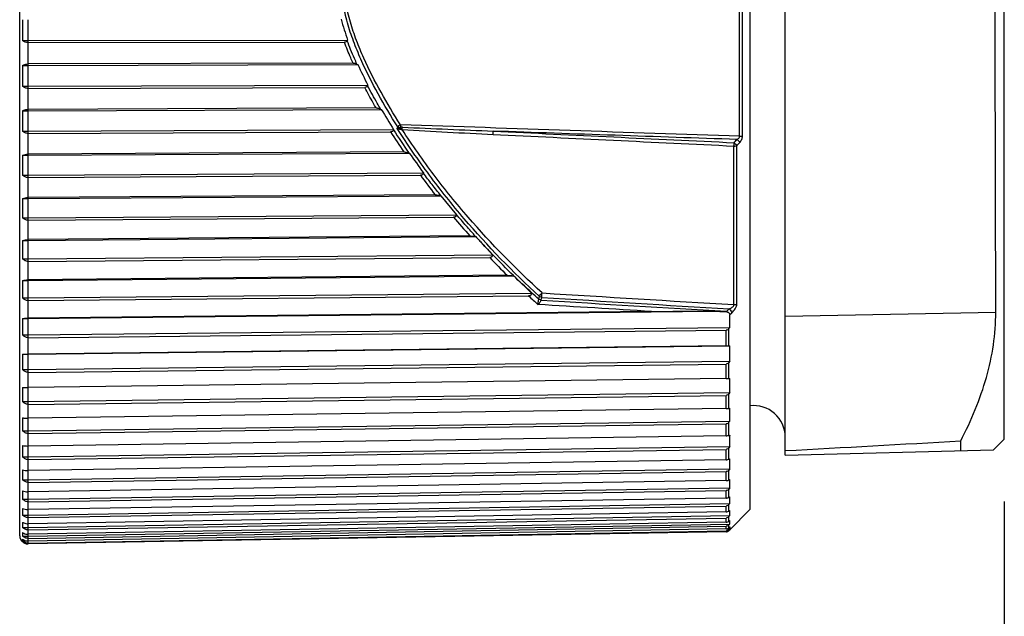
# Model space of a CAD drawing. Units: millimetres. Extents: x 0 to 210, y 0 to 297.
# Drawn here: x 76 to 99, y 180 to 194 of the extents above; entities that cross this region are included whole.
import ezdxf

# ---------------------------------------------------------------- set-up
doc = ezdxf.new("R2010")
doc.units = ezdxf.units.MM
doc.header["$LTSCALE"] = 19.36
doc.layers.get('0').update_dxf_attribs({"linetype": 'CONTINUOUS'})
for name, color, linetype in [('AUSFORMSCHRAEGEN', 7, 'CONTINUOUS'), ('RUNDUNGEN', 7, 'CONTINUOUS'), ('ZEICHNUNGSBEMASSUNGEN', 7, 'CONTINUOUS')]:
    doc.layers.add(name, color=color, linetype=linetype)
doc.styles.get("Standard").update_dxf_attribs({"font": 'txt', "width": 0.7})
doc.dimstyles.new('DIMSTYLE_1', dxfattribs={"dimtxt": 3.5, "dimasz": 3.5, "dimexe": 1.5, "dimexo": 1.5, "dimgap": 0.875, "dimtad": 1, "dimdec": 1, "dimdsep": 46, "dimtxsty": 'STANDARD', "dimblk": '_FILLED', "dimblk1": '_FILLED', "dimblk2": '_FILLED', "dimcen": 0.09, "dimclrt": 5, "dimazin": 2, "dimtp": 0.3, "dimtm": 0.3, "dimtfac": 1, "dimtdec": 1, "dimtofl": 0, "dimtmove": 0, "dimatfit": 3, "dimldrblk": '_FILLED', "dimfxl": 1, "dimtolj": 1, "dimarcsym": 0})

# ---------------------------------------------------------------- blocks, each defined once
blk = doc.blocks.new('_FILLED')
at = {"color": 0, "linetype": 'BYBLOCK'}
blk.add_solid([(0, 0), (-1, 0.125), (-1, -0.125)], dxfattribs=at)
blk = doc.blocks.new('*D0')
at = {"layer": 'ZEICHNUNGSBEMASSUNGEN', "color": 2, "linetype": 'CONTINUOUS'}
for p, q in [((21.234, 185.109), (21.234, 173.177)), ((99.334, 182.943), (99.334, 173.177)), ((21.234, 173.177), (21.234, 170.802)), ((99.334, 173.177), (99.334, 170.802)), ((21.234, 172.302), (60.284, 172.302)), ((99.334, 172.302), (60.284, 172.302))]:
    blk.add_line(p, q, dxfattribs=at)
at = {"layer": 'ZEICHNUNGSBEMASSUNGEN', "color": 2, "linetype": 'CONTINUOUS', "xscale": 3.5, "yscale": 3.5, "zscale": 3.5, "rotation": 180}
blk.add_blockref('_FILLED', (21.234, 172.302), dxfattribs=at)
at = {"layer": 'ZEICHNUNGSBEMASSUNGEN', "color": 2, "linetype": 'CONTINUOUS', "xscale": 3.5, "yscale": 3.5, "zscale": 3.5}
blk.add_blockref('_FILLED', (99.334, 172.302), dxfattribs=at)
at = {"layer": 'ZEICHNUNGSBEMASSUNGEN', "color": 5, "linetype": 'CONTINUOUS', "insert": (60.284, 176.677), "char_height": 3.5, "width": 74.25, "attachment_point": 2, "line_spacing_factor": 0.9}
blk.add_mtext('76.5-79 [3.012-3.110]', dxfattribs=at)

msp = doc.modelspace()

# ---------------------------------------------------------------- linework, layer by layer
at = {"color": 7, "linetype": 'CONTINUOUS'}
for p, q in [((93.239, 207.936), (93.239, 182.751)), ((99.334, 184.443), (99.334, 206.243)), ((75.943, 193.99), (75.943, 194.489)), ((75.812, 193.99), (75.943, 193.99)), ((75.943, 193.99), (83.6, 194.001)), ((75.943, 193.94), (75.943, 193.99)), ((75.943, 193.94), (83.523, 193.951)), ((83.6, 194.001), (83.589, 193.984)), ((75.812, 193.39), (75.943, 193.39)), ((83.728, 193.451), (75.943, 193.428)), ((75.943, 193.39), (75.943, 193.428)), ((75.943, 193.39), (83.843, 193.413)), ((75.943, 192.897), (75.943, 193.39)), ((83.823, 193.424), (83.843, 193.413)), ((75.812, 192.897), (75.943, 192.897)), ((75.943, 192.897), (84.085, 192.92)), ((75.943, 192.843), (75.943, 192.897)), ((75.943, 192.843), (84.011, 192.866)), ((84.085, 192.92), (84.079, 192.906)), ((75.812, 192.304), (75.943, 192.304)), ((84.281, 192.374), (75.943, 192.338)), ((75.943, 192.304), (84.405, 192.341)), ((75.943, 192.304), (75.943, 192.338)), ((75.943, 191.82), (75.943, 192.304)), ((84.39, 192.348), (84.405, 192.341)), ((75.812, 191.82), (75.943, 191.82)), ((75.943, 191.82), (84.701, 191.857)), ((75.943, 191.763), (75.943, 191.82)), ((84.701, 191.857), (84.698, 191.847)), ((75.943, 191.763), (84.629, 191.8)), ((75.812, 191.24), (75.943, 191.24)), ((84.945, 191.32), (75.943, 191.269)), ((75.943, 191.24), (85.077, 191.291)), ((75.943, 191.24), (75.943, 191.269)), ((75.943, 190.767), (75.943, 191.24)), ((85.067, 191.295), (85.077, 191.291)), ((75.812, 190.767), (75.943, 190.767)), ((75.943, 190.767), (85.414, 190.82)), ((75.943, 190.707), (75.943, 190.767)), ((75.943, 190.707), (85.343, 190.761)), ((85.414, 190.82), (85.414, 190.815)), ((75.812, 190.203), (75.943, 190.203)), ((85.698, 190.295), (75.943, 190.227)), ((75.943, 190.203), (85.836, 190.272)), ((75.943, 190.203), (75.943, 190.227)), ((75.943, 189.745), (75.943, 190.203)), ((85.836, 190.272), (86.21, 189.817)), ((75.812, 189.745), (75.943, 189.745)), ((75.943, 189.745), (86.21, 189.817)), ((75.943, 189.683), (86.138, 189.755)), ((75.943, 189.683), (75.943, 189.745)), ((86.526, 189.308), (75.943, 189.22)), ((75.943, 189.201), (86.671, 189.291)), ((75.943, 189.201), (75.943, 189.22)), ((75.812, 189.201), (75.943, 189.201)), ((75.943, 188.762), (75.943, 189.201)), ((75.812, 188.762), (75.943, 188.762)), ((75.943, 188.762), (87.077, 188.854)), ((75.943, 188.698), (87.005, 188.79)), ((75.943, 188.698), (75.943, 188.762)), ((87.422, 188.365), (75.943, 188.255)), ((75.943, 188.242), (87.572, 188.353)), ((75.812, 188.242), (75.943, 188.242)), ((75.943, 188.242), (75.943, 188.255)), ((75.943, 187.823), (75.943, 188.242)), ((75.812, 187.823), (75.943, 187.823)), ((75.943, 187.823), (88.006, 187.938)), ((75.943, 187.759), (87.933, 187.873)), ((75.943, 187.759), (75.943, 187.823)), ((75.812, 187.331), (75.943, 187.331)), ((75.943, 187.331), (92.366, 187.507)), ((90.88, 187.499), (75.943, 187.339)), ((75.943, 187.331), (75.943, 187.339)), ((75.943, 186.936), (75.943, 187.331)), ((92.366, 187.507), (92.673, 187.489)), ((75.943, 186.936), (92.756, 187.116)), ((92.756, 187.116), (92.736, 187.089)), ((75.812, 186.936), (75.943, 186.936)), ((75.943, 186.871), (92.667, 187.05)), ((75.943, 186.871), (75.943, 186.936)), ((92.667, 186.675), (75.943, 186.477)), ((75.943, 186.474), (92.756, 186.673)), ((92.736, 186.674), (92.756, 186.673)), ((75.812, 186.474), (75.943, 186.474)), ((75.943, 186.106), (75.943, 186.474)), ((75.943, 186.106), (92.756, 186.305)), ((75.943, 186.04), (92.667, 186.238)), ((92.756, 186.305), (92.736, 186.278)), ((75.812, 186.106), (75.943, 186.106)), ((75.943, 186.04), (75.943, 186.106)), ((92.667, 185.891), (75.943, 185.676)), ((92.736, 185.893), (92.756, 185.894)), ((75.943, 185.34), (75.943, 185.679)), ((75.943, 185.34), (92.756, 185.556)), ((75.943, 185.274), (92.667, 185.489)), ((92.756, 185.556), (92.736, 185.528)), ((75.812, 185.34), (75.943, 185.34)), ((75.943, 185.274), (75.943, 185.34)), ((92.667, 185.171), (75.943, 184.941)), ((92.736, 185.177), (92.756, 185.18)), ((75.943, 184.642), (75.943, 184.941)), ((75.943, 184.642), (92.756, 184.873)), ((75.943, 184.576), (92.667, 184.807)), ((92.756, 184.873), (92.736, 184.846)), ((75.812, 184.642), (75.943, 184.642)), ((75.943, 184.576), (75.943, 184.642)), ((92.667, 184.521), (75.943, 184.276)), ((92.736, 184.53), (92.756, 184.536)), ((92.756, 184.536), (92.756, 184.53)), ((92.756, 184.536), (92.756, 184.53)), ((75.943, 184.017), (75.943, 184.276)), ((75.943, 184.017), (92.756, 184.262)), ((75.943, 183.952), (92.667, 184.196)), ((92.756, 184.262), (92.736, 184.235)), ((75.812, 184.017), (75.943, 184.017)), ((75.943, 183.952), (75.943, 184.017)), ((92.667, 183.945), (75.943, 183.688)), ((92.736, 183.957), (92.756, 183.965)), ((75.943, 183.469), (92.756, 183.727)), ((75.943, 183.469), (75.943, 183.688)), ((75.943, 183.405), (92.667, 183.662)), ((92.756, 183.727), (92.736, 183.701)), ((75.812, 183.469), (75.943, 183.469)), ((75.943, 183.405), (75.943, 183.469)), ((92.667, 183.446), (75.943, 183.179)), ((92.736, 183.462), (92.756, 183.472)), ((75.943, 183.002), (92.756, 183.271)), ((75.943, 182.941), (92.667, 183.208)), ((75.943, 183.002), (75.943, 183.179)), ((92.756, 183.271), (92.736, 183.245)), ((75.812, 183.002), (75.943, 183.002)), ((92.667, 183.029), (75.943, 182.753)), ((75.943, 182.941), (75.943, 183.002)), ((75.943, 182.62), (92.756, 182.897)), ((92.736, 183.048), (92.756, 183.06)), ((92.756, 182.897), (92.736, 182.873)), ((75.812, 182.62), (75.943, 182.62)), ((75.943, 182.56), (92.667, 182.837)), ((75.943, 182.62), (75.943, 182.753)), ((92.667, 182.696), (75.943, 182.413)), ((75.943, 182.56), (75.943, 182.62)), ((92.736, 182.717), (92.756, 182.732)), ((92.758, 182.27), (93.239, 182.751)), ((75.943, 182.324), (92.756, 182.609)), ((75.943, 182.268), (92.667, 182.551)), ((92.667, 182.45), (75.943, 182.162)), ((75.943, 182.324), (75.943, 182.413)), ((75.943, 182.118), (92.756, 182.407)), ((92.756, 182.609), (92.736, 182.585)), ((92.736, 182.474), (92.756, 182.49)), ((92.756, 182.407), (92.736, 182.385)), ((75.812, 182.324), (75.943, 182.324)), ((75.943, 182.064), (92.667, 182.352)), ((75.943, 182.268), (75.943, 182.324)), ((92.667, 182.291), (75.943, 182)), ((75.943, 181.951), (92.667, 182.242)), ((92.667, 182.222), (75.943, 181.93)), ((75.943, 182.118), (75.943, 182.162)), ((92.683, 182.293), (92.756, 182.294)), ((92.736, 182.318), (92.756, 182.336)), ((92.741, 182.278), (92.736, 182.273)), ((92.736, 182.251), (92.756, 182.27)), ((92.756, 182.294), (92.741, 182.278)), ((92.756, 182.27), (92.758, 182.27)), ((75.809, 181.977), (75.812, 181.977)), ((75.812, 182.118), (75.943, 182.118)), ((75.812, 182.002), (75.917, 182.002)), ((75.943, 182.064), (75.943, 182.118)), ((75.943, 181.951), (75.943, 182.002))]:
    msp.add_line(p, q, dxfattribs=at)
at = {"color": 9, "linetype": 'CONTINUOUS'}
for p, q in [((75.945, 193.428), (75.945, 193.94)), ((75.945, 192.338), (75.945, 192.843)), ((75.945, 191.269), (75.945, 191.763)), ((75.945, 190.227), (75.945, 190.707)), ((75.945, 189.22), (75.945, 189.683)), ((75.945, 188.255), (75.945, 188.698)), ((75.945, 187.339), (75.945, 187.759)), ((92.757, 187.428), (92.803, 187.467)), ((75.945, 186.477), (75.945, 186.871)), ((92.667, 186.675), (92.667, 187.05)), ((92.736, 186.674), (92.736, 187.089)), ((92.667, 185.891), (92.667, 186.238)), ((92.736, 185.893), (92.736, 186.278)), ((75.945, 185.676), (75.945, 186.04)), ((92.667, 185.171), (92.667, 185.489)), ((92.736, 185.177), (92.736, 185.528)), ((75.945, 184.941), (75.945, 185.274)), ((92.667, 184.521), (92.667, 184.807)), ((92.736, 184.53), (92.736, 184.846)), ((75.945, 184.277), (75.945, 184.576)), ((92.667, 183.945), (92.667, 184.196)), ((92.736, 183.957), (92.736, 184.235)), ((75.945, 183.688), (75.945, 183.952)), ((92.667, 183.446), (92.667, 183.662)), ((92.736, 183.462), (92.736, 183.701)), ((75.945, 183.179), (75.945, 183.405)), ((92.667, 183.029), (92.667, 183.208)), ((92.736, 183.048), (92.736, 183.245)), ((75.945, 182.753), (75.945, 182.941)), ((92.736, 182.717), (92.736, 182.873)), ((92.667, 182.696), (92.667, 182.837)), ((75.945, 182.413), (75.945, 182.561)), ((92.667, 182.45), (92.667, 182.551)), ((92.736, 182.474), (92.736, 182.585)), ((92.736, 182.318), (92.736, 182.385)), ((75.945, 182.162), (75.945, 182.268)), ((92.667, 182.291), (92.667, 182.352)), ((92.667, 182.222), (92.667, 182.242)), ((92.736, 182.251), (92.736, 182.27)), ((75.945, 182), (75.945, 182.064)), ((75.945, 181.93), (75.945, 181.951))]:
    msp.add_line(p, q, dxfattribs=at)
at = {"color": 7, "linetype": 'CONTINUOUS'}
for centre, radius, start, end in [((87.113, 194.239), 11.304, 178.7371, 181.2629), ((86.883, 193.143), 11.074, 178.724, 181.276), ((110.254, 206.057), 29.282, 205.5842, 206.6575), ((86.505, 192.062), 10.696, 178.7017, 181.2983), ((157.125, 236.437), 85.045, 211.23197, 211.61364), ((85.991, 191.003), 10.182, 178.6694, 181.3306), ((250.201, 309.307), 202.962, 215.5538, 215.71739), ((85.355, 189.974), 9.546, 178.6257, 181.3743), ((84.614, 188.982), 8.805, 178.5691, 181.4309), ((-42.001, 52.148), 187.992, 46.24628, 46.42924), ((83.787, 188.033), 7.978, 178.4968, 181.5032), ((82.899, 187.133), 7.09, 178.4054, 181.5946), ((92.667, 187.382), 0.107, 77.9592, 86.702), ((84.754, 187.314), 8.004, 358.5875, 0.8183), ((85.8, 186.489), 6.958, 358.4852, 1.5148), ((81.972, 186.29), 6.163, 178.2897, 181.7103), ((86.861, 185.725), 5.897, 358.3546, 1.6454), ((81.032, 185.509), 5.223, 178.1423, 181.8577), ((87.908, 185.027), 4.85, 358.1858, 1.8142), ((80.105, 184.795), 4.296, 177.9519, 182.0481), ((88.911, 184.399), 3.847, 357.963, 1.9576), ((79.217, 184.153), 3.408, 177.7004, 182.2996), ((89.847, 183.846), 2.911, 1.1718, 2.3428), ((89.844, 183.846), 2.914, 357.6591, 1.1698), ((78.39, 183.588), 2.581, 177.3582, 182.6418), ((90.684, 183.371), 2.074, 1.3885, 2.7757), ((90.682, 183.371), 2.077, 357.2271, 1.3853), ((77.649, 183.103), 1.84, 176.8714, 183.1286), ((91.402, 182.979), 1.356, 1.7179, 3.4334), ((91.4, 182.979), 1.358, 356.5712, 1.7124), ((77.013, 182.701), 1.204, 176.1331, 183.8669), ((91.983, 182.67), 0.775, 0.0031, 4.5398), ((91.98, 182.67), 0.779, 355.4693, 359.9938), ((76.499, 182.386), 0.69, 174.8954, 185.1046), ((92.408, 182.449), 0.35, 356.6357, 6.7522), ((92.404, 182.449), 0.354, 353.2661, 356.6144), ((76.121, 182.159), 0.312, 172.4296, 187.5704), ((92.665, 182.337), 0.0948, 271.052, 279.5425), ((92.666, 182.323), 0.101, 293.6857, 307.6008), ((92.666, 182.322), 0.0993, 307.6251, 314.4237), ((92.665, 182.316), 0.0928, 346.7594, 353.2545), ((75.953, 182.265), 0.204, 226.0958, 233.0247), ((75.946, 182.151), 0.201, 227.9492, 234.7939), ((75.94, 182.13), 0.199, 230.1249, 236.9329), ((75.943, 182.146), 0.195, 234.7856, 255.9264), ((75.942, 182.142), 0.191, 255.9037, 263.0659)]:
    msp.add_arc(centre, radius, start, end, dxfattribs=at)
at = {"color": 9, "linetype": 'CONTINUOUS'}
for centre, radius, start, end in [((99.245, 201.176), 17.281, 212.6714, 214.8716), ((99.201, 201.06), 17.265, 212.433, 214.3426), ((101.057, 202.379), 19.543, 216.4773, 218.193), ((102.182, 203.296), 20.994, 220.1634, 221.7786), ((102.845, 203.908), 21.897, 223.6614, 225.2203), ((103.16, 204.232), 22.348, 227.0534, 227.8384), ((91.587, 187.524), 1.087, 358.135, 358.8253), ((92.524, 187.331), 0.227, 43.165, 48.6958)]:
    msp.add_arc(centre, radius, start, end, dxfattribs=at)
at = {"color": 7, "linetype": 'CONTINUOUS'}
for points in [[(83.443, 194.499), (83.49, 194.332), (83.543, 194.166), (83.6, 194.001)], [(92.756, 182.336), (92.758, 182.326), (92.759, 182.315), (92.758, 182.305)], [(75.812, 182.002), (75.808, 182.015), (75.808, 182.03), (75.812, 182.043)], [(75.943, 181.951), (75.935, 181.951), (75.927, 181.952), (75.919, 181.953)]]:
    msp.add_open_spline(points, degree=3, dxfattribs=at)
for points, knots in [([(75.943, 193.94), (75.918, 193.939), (75.87, 193.949), (75.829, 193.975), (75.812, 193.99)], [0, 0, 0, 0, 0.519196, 1, 1, 1, 1]), ([(83.589, 193.984), (83.583, 193.974), (83.563, 193.956), (83.537, 193.951), (83.523, 193.951)], [0, 0, 0, 0, 0.468462, 1, 1, 1, 1]), ([(75.812, 193.39), (75.82, 193.396), (75.86, 193.419), (75.907, 193.429), (75.943, 193.428)], [0, 0, 0, 0, 0.224911, 1, 1, 1, 1]), ([(83.728, 193.451), (83.737, 193.451), (83.77, 193.448), (83.802, 193.436), (83.823, 193.424)], [0, 0, 0, 0, 0.270719, 1, 1, 1, 1]), ([(75.943, 192.843), (75.918, 192.842), (75.869, 192.853), (75.829, 192.88), (75.812, 192.897)], [0, 0, 0, 0, 0.515047, 1, 1, 1, 1]), ([(84.079, 192.906), (84.077, 192.9), (84.07, 192.888), (84.048, 192.871), (84.026, 192.866), (84.011, 192.866)], [0, 0, 0, 0, 0.229839, 0.474752, 1, 1, 1, 1]), ([(75.812, 192.304), (75.82, 192.31), (75.861, 192.33), (75.908, 192.339), (75.943, 192.338)], [0, 0, 0, 0, 0.220796, 1, 1, 1, 1]), ([(84.281, 192.374), (84.292, 192.374), (84.329, 192.371), (84.366, 192.36), (84.39, 192.348)], [0, 0, 0, 0, 0.271925, 1, 1, 1, 1]), ([(75.943, 191.763), (75.918, 191.762), (75.869, 191.774), (75.828, 191.803), (75.812, 191.82)], [0, 0, 0, 0, 0.511282, 1, 1, 1, 1]), ([(84.698, 191.847), (84.697, 191.84), (84.691, 191.827), (84.669, 191.805), (84.644, 191.8), (84.629, 191.8)], [0, 0, 0, 0, 0.23438, 0.480102, 1, 1, 1, 1]), ([(75.812, 191.24), (75.83, 191.249), (75.873, 191.264), (75.919, 191.269), (75.943, 191.269)], [0, 0, 0, 0, 0.457751, 1, 1, 1, 1]), ([(84.945, 191.32), (84.968, 191.32), (85.009, 191.315), (85.049, 191.303), (85.067, 191.295)], [0, 0, 0, 0, 0.532346, 1, 1, 1, 1]), ([(75.943, 190.707), (75.918, 190.707), (75.868, 190.719), (75.828, 190.749), (75.812, 190.767)], [0, 0, 0, 0, 0.507965, 1, 1, 1, 1]), ([(85.414, 190.815), (85.413, 190.807), (85.408, 190.791), (85.386, 190.767), (85.36, 190.761), (85.343, 190.761)], [0, 0, 0, 0, 0.239269, 0.485873, 1, 1, 1, 1]), ([(75.812, 190.203), (75.83, 190.211), (75.874, 190.223), (75.919, 190.227), (75.943, 190.227)], [0, 0, 0, 0, 0.453635, 1, 1, 1, 1]), ([(85.698, 190.295), (85.723, 190.296), (85.77, 190.291), (85.815, 190.279), (85.836, 190.272)], [0, 0, 0, 0, 0.535934, 1, 1, 1, 1]), ([(75.943, 189.683), (75.918, 189.683), (75.868, 189.696), (75.828, 189.727), (75.812, 189.745)], [0, 0, 0, 0, 0.505141, 1, 1, 1, 1]), ([(86.21, 189.817), (86.21, 189.809), (86.207, 189.791), (86.185, 189.762), (86.156, 189.755), (86.138, 189.755)], [0, 0, 0, 0, 0.243413, 0.491489, 1, 1, 1, 1]), ([(75.812, 189.201), (75.831, 189.208), (75.874, 189.217), (75.919, 189.22), (75.943, 189.22)], [0, 0, 0, 0, 0.450071, 1, 1, 1, 1]), ([(86.526, 189.308), (86.552, 189.308), (86.601, 189.305), (86.649, 189.296), (86.671, 189.291)], [0, 0, 0, 0, 0.535464, 1, 1, 1, 1]), ([(86.671, 189.291), (86.697, 189.262), (86.749, 189.206), (86.802, 189.15), (86.828, 189.122)], [0, 0, 0, 0, 0.499893, 1, 1, 1, 1]), ([(86.828, 189.122), (86.87, 189.077), (86.952, 188.988), (87.035, 188.899), (87.077, 188.854)], [0, 0, 0, 0, 0.499945, 1, 1, 1, 1]), ([(75.943, 188.698), (75.918, 188.698), (75.868, 188.711), (75.828, 188.743), (75.812, 188.762)], [0, 0, 0, 0, 0.502846, 1, 1, 1, 1]), ([(87.077, 188.854), (87.077, 188.845), (87.074, 188.827), (87.052, 188.797), (87.023, 188.79), (87.005, 188.79)], [0, 0, 0, 0, 0.246748, 0.496223, 1, 1, 1, 1]), ([(87.422, 188.365), (87.449, 188.365), (87.499, 188.363), (87.549, 188.357), (87.572, 188.353)], [0, 0, 0, 0, 0.534615, 1, 1, 1, 1]), ([(75.812, 188.242), (75.831, 188.246), (75.875, 188.253), (75.919, 188.255), (75.943, 188.255)], [0, 0, 0, 0, 0.447225, 1, 1, 1, 1]), ([(75.943, 187.759), (75.918, 187.758), (75.867, 187.771), (75.828, 187.804), (75.812, 187.823)], [0, 0, 0, 0, 0.501106, 1, 1, 1, 1]), ([(88.006, 187.938), (88.006, 187.929), (88.004, 187.911), (87.982, 187.88), (87.952, 187.873), (87.933, 187.873)], [0, 0, 0, 0, 0.249246, 0.499586, 1, 1, 1, 1]), ([(75.812, 187.331), (75.821, 187.332), (75.864, 187.337), (75.908, 187.339), (75.943, 187.339)], [0, 0, 0, 0, 0.205573, 1, 1, 1, 1]), ([(90.88, 187.499), (91.004, 187.5), (91.499, 187.504), (91.995, 187.506), (92.366, 187.507)], [0, 0, 0, 0, 0.250355, 1, 1, 1, 1]), ([(92.69, 187.487), (92.698, 187.485), (92.715, 187.48), (92.737, 187.468), (92.753, 187.45), (92.757, 187.435), (92.757, 187.428)], [0, 0, 0, 0, 0.273037, 0.534291, 0.775458, 1, 1, 1, 1]), ([(75.943, 186.871), (75.918, 186.87), (75.867, 186.884), (75.828, 186.917), (75.812, 186.936)], [0, 0, 0, 0, 0.499937, 1, 1, 1, 1]), ([(92.736, 187.089), (92.728, 187.078), (92.708, 187.059), (92.68, 187.05), (92.667, 187.05)], [0, 0, 0, 0, 0.499998, 1, 1, 1, 1]), ([(92.667, 186.675), (92.674, 186.675), (92.697, 186.675), (92.72, 186.675), (92.736, 186.674)], [0, 0, 0, 0, 0.295059, 1, 1, 1, 1]), ([(75.812, 186.474), (75.821, 186.475), (75.864, 186.477), (75.908, 186.477), (75.943, 186.477)], [0, 0, 0, 0, 0.20464, 1, 1, 1, 1]), ([(92.736, 186.278), (92.728, 186.267), (92.708, 186.247), (92.68, 186.238), (92.667, 186.238)], [0, 0, 0, 0, 0.500722, 1, 1, 1, 1]), ([(75.943, 186.04), (75.918, 186.04), (75.867, 186.054), (75.828, 186.087), (75.812, 186.106)], [0, 0, 0, 0, 0.49935, 1, 1, 1, 1]), ([(92.667, 185.891), (92.674, 185.891), (92.697, 185.891), (92.72, 185.892), (92.736, 185.893)], [0, 0, 0, 0, 0.294932, 1, 1, 1, 1]), ([(75.812, 185.679), (75.821, 185.678), (75.864, 185.676), (75.908, 185.676), (75.943, 185.676)], [0, 0, 0, 0, 0.20464, 1, 1, 1, 1]), ([(92.736, 185.528), (92.728, 185.517), (92.708, 185.498), (92.68, 185.489), (92.667, 185.489)], [0, 0, 0, 0, 0.500781, 1, 1, 1, 1]), ([(75.943, 185.274), (75.918, 185.273), (75.867, 185.287), (75.828, 185.321), (75.812, 185.34)], [0, 0, 0, 0, 0.49935, 1, 1, 1, 1]), ([(92.667, 185.171), (92.674, 185.171), (92.697, 185.172), (92.72, 185.174), (92.736, 185.177)], [0, 0, 0, 0, 0.29405, 1, 1, 1, 1]), ([(75.812, 184.949), (75.821, 184.948), (75.864, 184.942), (75.908, 184.941), (75.943, 184.941)], [0, 0, 0, 0, 0.205573, 1, 1, 1, 1]), ([(92.736, 184.846), (92.728, 184.835), (92.708, 184.815), (92.68, 184.807), (92.667, 184.807)], [0, 0, 0, 0, 0.500174, 1, 1, 1, 1]), ([(75.943, 184.576), (75.918, 184.576), (75.867, 184.589), (75.828, 184.623), (75.812, 184.642)], [0, 0, 0, 0, 0.499937, 1, 1, 1, 1]), ([(92.667, 184.521), (92.674, 184.521), (92.697, 184.522), (92.72, 184.525), (92.736, 184.53)], [0, 0, 0, 0, 0.29246, 1, 1, 1, 1]), ([(75.812, 184.29), (75.831, 184.285), (75.875, 184.279), (75.919, 184.276), (75.943, 184.276)], [0, 0, 0, 0, 0.447225, 1, 1, 1, 1]), ([(92.736, 184.235), (92.728, 184.225), (92.708, 184.205), (92.68, 184.197), (92.667, 184.196)], [0, 0, 0, 0, 0.498906, 1, 1, 1, 1]), ([(75.943, 183.952), (75.918, 183.951), (75.867, 183.965), (75.828, 183.998), (75.812, 184.017)], [0, 0, 0, 0, 0.501106, 1, 1, 1, 1]), ([(92.667, 183.945), (92.674, 183.945), (92.697, 183.946), (92.72, 183.951), (92.736, 183.957)], [0, 0, 0, 0, 0.290247, 1, 1, 1, 1]), ([(75.812, 183.707), (75.831, 183.7), (75.874, 183.691), (75.919, 183.688), (75.943, 183.688)], [0, 0, 0, 0, 0.450071, 1, 1, 1, 1]), ([(92.736, 183.701), (92.728, 183.69), (92.708, 183.671), (92.68, 183.663), (92.667, 183.662)], [0, 0, 0, 0, 0.496985, 1, 1, 1, 1]), ([(75.943, 183.405), (75.918, 183.405), (75.868, 183.418), (75.828, 183.45), (75.812, 183.469)], [0, 0, 0, 0, 0.502846, 1, 1, 1, 1]), ([(92.667, 183.446), (92.674, 183.446), (92.697, 183.448), (92.721, 183.454), (92.736, 183.462)], [0, 0, 0, 0, 0.28752, 1, 1, 1, 1]), ([(75.812, 183.203), (75.83, 183.195), (75.874, 183.183), (75.919, 183.179), (75.943, 183.179)], [0, 0, 0, 0, 0.453635, 1, 1, 1, 1]), ([(92.736, 183.245), (92.728, 183.235), (92.707, 183.216), (92.68, 183.208), (92.667, 183.208)], [0, 0, 0, 0, 0.494423, 1, 1, 1, 1]), ([(75.943, 182.941), (75.918, 182.94), (75.868, 182.953), (75.828, 182.984), (75.812, 183.002)], [0, 0, 0, 0, 0.505141, 1, 1, 1, 1]), ([(92.667, 183.029), (92.674, 183.029), (92.697, 183.031), (92.721, 183.039), (92.736, 183.048)], [0, 0, 0, 0, 0.284277, 1, 1, 1, 1]), ([(92.736, 182.873), (92.728, 182.863), (92.707, 182.844), (92.68, 182.837), (92.667, 182.837)], [0, 0, 0, 0, 0.491239, 1, 1, 1, 1]), ([(75.812, 182.782), (75.83, 182.773), (75.873, 182.758), (75.919, 182.753), (75.943, 182.753)], [0, 0, 0, 0, 0.457751, 1, 1, 1, 1]), ([(75.943, 182.56), (75.918, 182.56), (75.868, 182.572), (75.828, 182.602), (75.812, 182.62)], [0, 0, 0, 0, 0.507946, 1, 1, 1, 1]), ([(92.667, 182.696), (92.674, 182.696), (92.698, 182.699), (92.722, 182.707), (92.736, 182.717)], [0, 0, 0, 0, 0.281029, 1, 1, 1, 1]), ([(75.812, 182.447), (75.82, 182.442), (75.861, 182.421), (75.908, 182.413), (75.943, 182.413)], [0, 0, 0, 0, 0.220796, 1, 1, 1, 1]), ([(92.736, 182.585), (92.728, 182.575), (92.707, 182.558), (92.68, 182.551), (92.667, 182.551)], [0, 0, 0, 0, 0.487462, 1, 1, 1, 1]), ([(92.667, 182.45), (92.674, 182.45), (92.698, 182.452), (92.722, 182.462), (92.736, 182.474)], [0, 0, 0, 0, 0.277521, 1, 1, 1, 1]), ([(92.736, 182.385), (92.727, 182.376), (92.707, 182.359), (92.68, 182.352), (92.667, 182.352)], [0, 0, 0, 0, 0.483132, 1, 1, 1, 1]), ([(75.943, 182.268), (75.918, 182.267), (75.869, 182.278), (75.828, 182.307), (75.812, 182.324)], [0, 0, 0, 0, 0.511282, 1, 1, 1, 1]), ([(75.812, 182.2), (75.82, 182.194), (75.86, 182.171), (75.907, 182.161), (75.943, 182.162)], [0, 0, 0, 0, 0.224911, 1, 1, 1, 1]), ([(92.667, 182.291), (92.674, 182.291), (92.698, 182.294), (92.722, 182.306), (92.736, 182.318)], [0, 0, 0, 0, 0.273866, 1, 1, 1, 1]), ([(92.667, 182.222), (92.67, 182.222), (92.684, 182.223), (92.697, 182.227), (92.706, 182.231)], [0, 0, 0, 0, 0.255786, 1, 1, 1, 1]), ([(92.736, 182.273), (92.732, 182.27), (92.717, 182.255), (92.697, 182.246), (92.681, 182.244)], [0, 0, 0, 0, 0.236484, 1, 1, 1, 1]), ([(75.812, 182.043), (75.82, 182.037), (75.859, 182.011), (75.907, 182), (75.943, 182)], [0, 0, 0, 0, 0.229033, 1, 1, 1, 1]), ([(75.943, 182.064), (75.933, 182.064), (75.893, 182.067), (75.854, 182.084), (75.83, 182.102)], [0, 0, 0, 0, 0.258927, 1, 1, 1, 1]), ([(75.831, 181.963), (75.839, 181.958), (75.873, 181.939), (75.913, 181.93), (75.943, 181.93)], [0, 0, 0, 0, 0.236995, 1, 1, 1, 1])]:
    msp.add_open_spline(points, degree=3, knots=knots, dxfattribs=at)
at = {"color": 9, "linetype": 'CONTINUOUS'}
for points, knots in [([(83.728, 193.451), (83.709, 193.492), (83.637, 193.657), (83.57, 193.824), (83.523, 193.951)], [0, 0, 0, 0, 0.249629, 1, 1, 1, 1]), ([(83.823, 193.424), (83.802, 193.47), (83.719, 193.654), (83.642, 193.842), (83.589, 193.984)], [0, 0, 0, 0, 0.249584, 1, 1, 1, 1]), ([(84.281, 192.374), (84.258, 192.414), (84.165, 192.577), (84.076, 192.741), (84.011, 192.866)], [0, 0, 0, 0, 0.249457, 1, 1, 1, 1]), ([(84.39, 192.348), (84.363, 192.394), (84.256, 192.578), (84.153, 192.764), (84.079, 192.906)], [0, 0, 0, 0, 0.249378, 1, 1, 1, 1]), ([(85.835, 190.273), (85.764, 190.362), (85.62, 190.54), (85.482, 190.723), (85.414, 190.815)], [0, 0, 0, 0, 0.498475, 1, 1, 1, 1]), ([(86.671, 189.29), (86.593, 189.376), (86.439, 189.552), (86.286, 189.728), (86.21, 189.817)], [0, 0, 0, 0, 0.498936, 1, 1, 1, 1]), ([(88.178, 187.793), (88.062, 187.897), (87.598, 188.326), (87.152, 188.774), (86.828, 189.122)], [0, 0, 0, 0, 0.247176, 1, 1, 1, 1])]:
    msp.add_open_spline(points, degree=3, knots=knots, dxfattribs=at)
msp.add_open_spline([(90.88, 187.499), (89.973, 187.554), (89.066, 187.61), (88.159, 187.666)], degree=3, dxfattribs=at)
at = {"layer": 'AUSFORMSCHRAEGEN', "color": 7, "linetype": 'CONTINUOUS'}
for p, q in [((94.084, 184.056), (94.084, 206.631)), ((98.289, 184.166), (98.289, 184.398)), ((99.334, 184.443), (99.078, 184.187)), ((94.084, 184.056), (99.078, 184.187))]:
    msp.add_line(p, q, dxfattribs=at)
at = {"layer": 'AUSFORMSCHRAEGEN', "color": 9, "linetype": 'CONTINUOUS'}
msp.add_line((94.084, 187.389), (99.129, 187.483), dxfattribs=at)
at = {"layer": 'AUSFORMSCHRAEGEN', "color": 7, "linetype": 'CONTINUOUS'}
for points, knots in [([(99.129, 187.483), (99.129, 188.684), (99.121, 191.305), (99.112, 195.343), (99.121, 199.382), (99.129, 202.002), (99.129, 203.204)], [0, 0, 0, 0, 0.229284, 0.5, 0.770716, 1, 1, 1, 1]), ([(98.289, 184.398), (98.417, 184.643), (98.651, 185.139), (98.92, 185.908), (99.09, 186.691), (99.129, 187.22), (99.129, 187.483)], [0, 0, 0, 0, 0.257122, 0.508867, 0.755943, 1, 1, 1, 1])]:
    msp.add_open_spline(points, degree=3, knots=knots, dxfattribs=at)
msp.add_open_spline([(94.084, 184.165), (95.486, 184.242), (96.887, 184.319), (98.289, 184.398)], degree=3, dxfattribs=at)
at = {"layer": 'RUNDUNGEN', "color": 7, "linetype": 'CONTINUOUS'}
msp.add_line((75.741, 182.127), (75.741, 208.56), dxfattribs=at)
at = {"layer": 'RUNDUNGEN', "color": 9, "linetype": 'CONTINUOUS'}
for p, q in [((92.993, 191.695), (92.993, 198.991)), ((93.061, 191.704), (93.061, 198.983)), ((84.79, 191.883), (84.8, 191.923)), ((92.857, 187.662), (92.857, 191.462)), ((92.926, 187.68), (92.926, 191.47)), ((88.178, 187.793), (88.193, 187.86)), ((88.238, 187.77), (88.253, 187.836)), ((92.674, 187.502), (92.741, 187.56))]:
    msp.add_line(p, q, dxfattribs=at)
for centre, radius, start, end in [((87.256, 191.863), 2.394, 177.366, 178.8196), ((84.25, 191.71), 0.646, 13.5962, 18.237), ((82.013, 192.042), 2.9, 356.309, 357.4649), ((103.757, 532.036), 340.703, 266.82828, 267.19495), ((114.003, 836.977), 645.719, 267.417638, 267.611052), ((55.689, 225.106), 50.082, 317.9191, 318.0383), ((56.03, 224.653), 49.622, 318.0333, 318.1539), ((199.804, 1961.22), 1776.888, 266.400673, 266.545656), ((199.41, 1970.705), 1786.224, 266.432375, 266.580112), ((198.899, 1986.036), 1801.668, 266.478597, 266.61993)]:
    msp.add_arc(centre, radius, start, end, dxfattribs=at)
at = {"layer": 'RUNDUNGEN', "color": 7, "linetype": 'CONTINUOUS'}
for centre, radius, start, end in [((93.334, 184.493), 0.75, 0, 97.3208), ((75.941, 182.127), 0.2, 180, 228.5772)]:
    msp.add_arc(centre, radius, start, end, dxfattribs=at)
at = {"layer": 'RUNDUNGEN', "color": 9, "linetype": 'CONTINUOUS'}
for points, knots in [([(84.8, 191.923), (84.635, 192.181), (84.32, 192.71), (83.972, 193.397), (83.736, 193.971), (83.588, 194.415), (83.485, 194.874), (83.454, 195.265), (83.466, 195.578), (83.502, 195.889), (83.588, 196.271), (83.736, 196.716), (83.972, 197.289), (84.32, 197.977), (84.635, 198.505), (84.8, 198.763)], [0, 0, 0, 0, 0.12344, 0.24807, 0.310784, 0.373706, 0.4368, 0.499979, 0.531597, 0.563191, 0.626294, 0.689215, 0.751927, 0.876557, 1, 1, 1, 1]), ([(84.865, 191.973), (84.702, 192.227), (84.389, 192.747), (84.042, 193.425), (83.806, 193.99), (83.658, 194.428), (83.553, 194.879), (83.522, 195.266), (83.534, 195.575), (83.571, 195.882), (83.658, 196.259), (83.806, 196.697), (84.042, 197.261), (84.389, 197.939), (84.702, 198.459), (84.865, 198.713)], [0, 0, 0, 0, 0.123449, 0.248075, 0.310782, 0.373699, 0.436793, 0.499978, 0.5316, 0.563197, 0.626301, 0.689217, 0.751923, 0.876548, 1, 1, 1, 1]), ([(84.79, 191.883), (84.793, 191.885), (84.808, 191.893), (84.822, 191.901), (84.833, 191.906)], [0, 0, 0, 0, 0.229602, 1, 1, 1, 1]), ([(88.193, 187.86), (87.558, 188.444), (86.644, 189.386), (85.543, 190.761), (85.032, 191.5), (84.79, 191.883)], [0, 0, 0, 0, 0.490133, 0.742732, 1, 1, 1, 1]), ([(84.79, 191.883), (84.794, 191.882), (84.81, 191.875), (84.828, 191.87), (84.841, 191.867)], [0, 0, 0, 0, 0.236011, 1, 1, 1, 1]), ([(84.865, 191.973), (84.853, 191.965), (84.835, 191.954), (84.813, 191.936), (84.804, 191.928), (84.8, 191.923)], [0, 0, 0, 0, 0.537247, 0.78379, 1, 1, 1, 1]), ([(84.833, 191.906), (84.83, 191.907), (84.818, 191.912), (84.807, 191.918), (84.8, 191.923)], [0, 0, 0, 0, 0.262476, 1, 1, 1, 1]), ([(84.833, 191.906), (84.836, 191.907), (84.846, 191.908), (84.856, 191.911), (84.863, 191.913)], [0, 0, 0, 0, 0.241021, 1, 1, 1, 1]), ([(84.833, 191.906), (84.834, 191.903), (84.837, 191.89), (84.84, 191.877), (84.841, 191.867)], [0, 0, 0, 0, 0.243584, 1, 1, 1, 1]), ([(84.841, 191.867), (84.844, 191.866), (84.856, 191.863), (84.868, 191.862), (84.878, 191.862)], [0, 0, 0, 0, 0.242999, 1, 1, 1, 1]), ([(88.26, 187.943), (87.636, 188.512), (86.738, 189.428), (85.652, 190.765), (85.147, 191.484), (84.907, 191.856)], [0, 0, 0, 0, 0.490369, 0.742898, 1, 1, 1, 1]), ([(87.084, 191.742), (87.084, 191.749), (87.086, 191.774), (87.087, 191.8), (87.088, 191.82)], [0, 0, 0, 0, 0.25422, 1, 1, 1, 1]), ([(92.93, 191.619), (92.938, 191.623), (92.956, 191.634), (92.982, 191.657), (92.994, 191.683), (92.993, 191.695)], [0, 0, 0, 0, 0.246754, 0.624653, 1, 1, 1, 1]), ([(92.93, 191.619), (92.944, 191.609), (92.969, 191.588), (92.989, 191.562), (92.996, 191.548)], [0, 0, 0, 0, 0.522934, 1, 1, 1, 1]), ([(92.993, 191.695), (92.999, 191.695), (93.022, 191.696), (93.045, 191.699), (93.061, 191.704)], [0, 0, 0, 0, 0.273973, 1, 1, 1, 1]), ([(92.996, 191.548), (93.014, 191.569), (93.047, 191.617), (93.061, 191.675), (93.061, 191.704)], [0, 0, 0, 0, 0.490698, 1, 1, 1, 1]), ([(92.857, 191.462), (92.857, 191.468), (92.859, 191.495), (92.86, 191.522), (92.86, 191.542)], [0, 0, 0, 0, 0.253195, 1, 1, 1, 1]), ([(92.857, 191.462), (92.863, 191.462), (92.886, 191.463), (92.91, 191.466), (92.926, 191.47)], [0, 0, 0, 0, 0.273593, 1, 1, 1, 1]), ([(92.86, 191.542), (92.874, 191.532), (92.899, 191.51), (92.919, 191.484), (92.926, 191.47)], [0, 0, 0, 0, 0.523068, 1, 1, 1, 1]), ([(88.193, 187.86), (88.2, 187.876), (88.219, 187.907), (88.245, 187.932), (88.26, 187.943)], [0, 0, 0, 0, 0.483227, 1, 1, 1, 1]), ([(88.253, 187.836), (88.247, 187.837), (88.226, 187.843), (88.206, 187.852), (88.193, 187.86)], [0, 0, 0, 0, 0.263011, 1, 1, 1, 1]), ([(88.253, 187.836), (88.253, 187.845), (88.254, 187.881), (88.257, 187.916), (88.26, 187.943)], [0, 0, 0, 0, 0.243852, 1, 1, 1, 1]), ([(88.159, 187.666), (88.161, 187.676), (88.169, 187.718), (88.175, 187.76), (88.178, 187.793)], [0, 0, 0, 0, 0.230699, 1, 1, 1, 1]), ([(88.159, 187.666), (88.175, 187.68), (88.205, 187.712), (88.229, 187.749), (88.238, 187.77)], [0, 0, 0, 0, 0.501557, 1, 1, 1, 1]), ([(88.238, 187.77), (88.232, 187.771), (88.211, 187.776), (88.191, 187.784), (88.178, 187.793)], [0, 0, 0, 0, 0.263558, 1, 1, 1, 1]), ([(92.741, 187.56), (92.766, 187.57), (92.803, 187.589), (92.845, 187.623), (92.858, 187.65), (92.857, 187.662)], [0, 0, 0, 0, 0.506984, 0.766177, 1, 1, 1, 1]), ([(92.803, 187.467), (92.835, 187.495), (92.878, 187.544), (92.917, 187.619), (92.926, 187.66), (92.926, 187.68)], [0, 0, 0, 0, 0.505659, 0.765767, 1, 1, 1, 1]), ([(92.857, 187.662), (92.863, 187.662), (92.887, 187.664), (92.911, 187.671), (92.926, 187.68)], [0, 0, 0, 0, 0.266764, 1, 1, 1, 1]), ([(92.741, 187.56), (92.756, 187.546), (92.78, 187.518), (92.799, 187.484), (92.803, 187.467)], [0, 0, 0, 0, 0.537822, 1, 1, 1, 1])]:
    msp.add_open_spline(points, degree=3, knots=knots, dxfattribs=at)
for points in [[(84.91, 191.914), (84.894, 191.915), (84.879, 191.914), (84.863, 191.913)], [(92.993, 191.695), (90.284, 191.786), (87.575, 191.879), (84.865, 191.973)], [(84.878, 191.862), (84.888, 191.862), (84.898, 191.859), (84.907, 191.856)], [(87.088, 191.82), (89.012, 191.725), (90.936, 191.633), (92.86, 191.542)], [(92.93, 191.619), (90.983, 191.685), (89.035, 191.752), (87.088, 191.82)], [(87.084, 191.742), (89.008, 191.647), (90.933, 191.554), (92.857, 191.462)]]:
    msp.add_open_spline(points, degree=3, dxfattribs=at)

# ---------------------------------------------------------------- dimensions: what is measured, and where the dimension line sits
at = {"layer": 'ZEICHNUNGSBEMASSUNGEN', "color": 2, "linetype": 'CONTINUOUS'}
dim = msp.add_linear_dim(base=(21.234, 172.302), p1=(99.334, 184.443), p2=(21.234, 186.609), angle=180, text='76.5-79 [3.012-3.110]', dimstyle='DIMSTYLE_1', dxfattribs=at)
dim.commit()
dim.dimension.update_dxf_attribs({"geometry": '*D0', "text_midpoint": (59.784, 172.302), "dimtype": 160})

doc.saveas('drawing.dxf')
